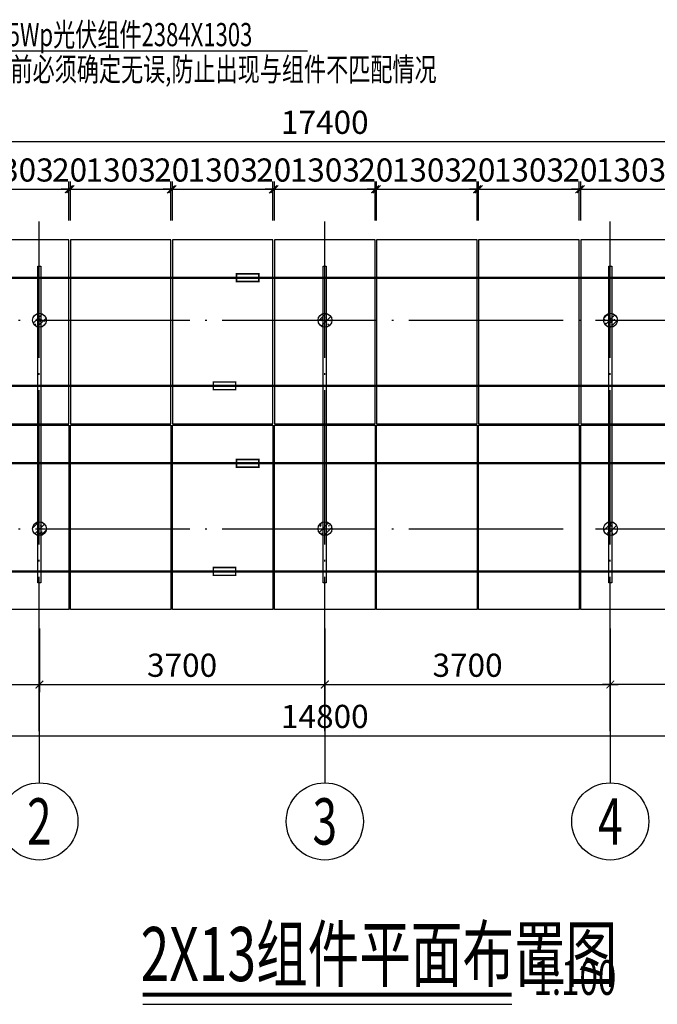
# Model space of a CAD drawing. Units: millimetres. Extents: x 284508 to 860708, y -431334 to -170334.
# Drawn here: x 333655 to 341920, y -300792 to -288038 of the extents above; entities that cross this region are included whole.
import ezdxf
from ezdxf.enums import TextEntityAlignment as Align

# ---------------------------------------------------------------- set-up
doc = ezdxf.new("R2010")
doc.units = ezdxf.units.MM
doc.header["$LTSCALE"] = 10
doc.linetypes.add('DOTE', pattern=[2.42, 2, -0.2, 0.02, -0.2])
for name, color, linetype in [('AXIS', 3, 'Continuous'), ('AXIS_NUM', 7, 'Continuous'), ('DIM', 3, 'Continuous'), ('HATCH', 254, 'Continuous'), ('TEXT', 7, 'Continuous'), ('斜梁', 7, 'Continuous'), ('檩条', 7, 'Continuous'), ('组件', 6, 'Continuous')]:
    doc.layers.add(name, color=color, linetype=linetype)
doc.styles.add('TSSD', font='tssdeng.shx', dxfattribs={"width": 0.7, "bigfont": 'hztxt.shx'})
doc.styles.add('TSSD_Axis', font='Complex.shx', dxfattribs={"width": 0.7, "bigfont": 'hztxt.shx'})
doc.styles.add('TSSD_Dimension', font='Tssdeng.shx', dxfattribs={"width": 0.7, "bigfont": 'tssdchn.shx'})
doc.styles.add('TSSD_Norm', font='Tssdeng.shx', dxfattribs={"width": 0.7, "bigfont": 'hztxt.shx'})
doc.dimstyles.new('TSSD_100_100', dxfattribs={"dimtxt": 300, "dimasz": 100, "dimexe": 100, "dimexo": 250, "dimgap": 100, "dimtad": 1, "dimdec": 0, "dimzin": 0, "dimdsep": 46, "dimtxsty": 'TSSD_Dimension', "dimblk": 'ARCHTICK', "dimcen": 0, "dimdle": 100, "dimclrt": 7, "dimadec": 0, "dimazin": 0, "dimtfac": 1, "dimtdec": 0, "dimtix": 1, "dimtmove": 2, "dimatfit": 3, "dimfxl": 1, "dimtolj": 1, "dimtzin": 0, "dimarcsym": 0})

# ---------------------------------------------------------------- blocks, each defined once
blk = doc.blocks.new('_ArchTick')
at = {"color": 0, "linetype": 'ByBlock', "const_width": 0.15}
blk.add_lwpolyline([(-0.5, -0.5), (0.5, 0.5)], dxfattribs=at)
blk = doc.blocks.new('*D587')
at = {"layer": 'Defpoints', "color": 0, "transparency": 16777216}
for p in [(1318, -3521), (16118, -3521), (16118, -5158)]:
    blk.add_point(p, dxfattribs=at)
at = {"layer": 'DIM', "color": 0, "lineweight": -2, "transparency": 16777216}
for p, q in [((1318, -3771), (1318, -5258)), ((16118, -3771), (16118, -5258)), ((1218, -5158), (16218, -5158))]:
    blk.add_line(p, q, dxfattribs=at)
at = {"layer": 'DIM', "color": 0, "lineweight": -2, "transparency": 16777216, "xscale": 100, "yscale": 100, "zscale": 100, "rotation": 180}
blk.add_blockref('_ArchTick', (1318, -5158), dxfattribs=at)
at = {"layer": 'DIM', "color": 0, "lineweight": -2, "transparency": 16777216, "xscale": 100, "yscale": 100, "zscale": 100}
blk.add_blockref('_ArchTick', (16118, -5158), dxfattribs=at)
at = {"layer": 'DIM', "color": 7, "transparency": 16777216, "insert": (8718, -4908), "char_height": 300, "attachment_point": 5, "style": 'TSSD_Dimension'}
blk.add_mtext('\\A1;14800', dxfattribs=at)
blk = doc.blocks.new('TS_AXNO')
at = {"color": 0, "linetype": 'ByBlock', "lineweight": -2}
blk.add_circle((0, 0), 0.5, dxfattribs=at)
at = {"color": 0, "linetype": 'ByBlock', "lineweight": -2, "style": 'TSSD_Axis', "width": 0.7}
blk.add_attdef('A', text='', height=0.6, dxfattribs=at).set_placement((0, 0), align=Align.MIDDLE_CENTER)
blk = doc.blocks.new('*D589')
at = {"layer": 'Defpoints', "color": 0, "transparency": 16777216}
for p in [(8718, -3521), (12418, -3521), (12418, -4495)]:
    blk.add_point(p, dxfattribs=at)
at = {"layer": 'DIM', "color": 0, "lineweight": -2, "transparency": 16777216}
for p, q in [((8718, -3771), (8718, -4595)), ((12418, -3771), (12418, -4595)), ((8618, -4495), (12518, -4495))]:
    blk.add_line(p, q, dxfattribs=at)
at = {"layer": 'DIM', "color": 0, "lineweight": -2, "transparency": 16777216, "xscale": 100, "yscale": 100, "zscale": 100, "rotation": 180}
blk.add_blockref('_ArchTick', (8718, -4495), dxfattribs=at)
at = {"layer": 'DIM', "color": 0, "lineweight": -2, "transparency": 16777216, "xscale": 100, "yscale": 100, "zscale": 100}
blk.add_blockref('_ArchTick', (12418, -4495), dxfattribs=at)
at = {"layer": 'DIM', "color": 7, "transparency": 16777216, "insert": (10568, -4245), "char_height": 300, "attachment_point": 5, "style": 'TSSD_Dimension'}
blk.add_mtext('\\A1;3700', dxfattribs=at)
blk = doc.blocks.new('*D590')
at = {"layer": 'Defpoints', "color": 0, "transparency": 16777216}
for p in [(1318, -3521), (5018, -3521), (5018, -4495)]:
    blk.add_point(p, dxfattribs=at)
at = {"layer": 'DIM', "color": 0, "lineweight": -2, "transparency": 16777216}
for p, q in [((1318, -3771), (1318, -4595)), ((5018, -3771), (5018, -4595)), ((1218, -4495), (5118, -4495))]:
    blk.add_line(p, q, dxfattribs=at)
at = {"layer": 'DIM', "color": 0, "lineweight": -2, "transparency": 16777216, "xscale": 100, "yscale": 100, "zscale": 100, "rotation": 180}
blk.add_blockref('_ArchTick', (1318, -4495), dxfattribs=at)
at = {"layer": 'DIM', "color": 0, "lineweight": -2, "transparency": 16777216, "xscale": 100, "yscale": 100, "zscale": 100}
blk.add_blockref('_ArchTick', (5018, -4495), dxfattribs=at)
at = {"layer": 'DIM', "color": 7, "transparency": 16777216, "insert": (3168, -4245), "char_height": 300, "attachment_point": 5, "style": 'TSSD_Dimension'}
blk.add_mtext('\\A1;3700', dxfattribs=at)
blk = doc.blocks.new('*D591')
at = {"layer": 'Defpoints', "color": 0, "transparency": 16777216}
for p in [(5018, -3521), (8718, -3521), (8718, -4495)]:
    blk.add_point(p, dxfattribs=at)
at = {"layer": 'DIM', "color": 0, "lineweight": -2, "transparency": 16777216}
for p, q in [((5018, -3771), (5018, -4595)), ((8718, -3771), (8718, -4595)), ((4918, -4495), (8818, -4495))]:
    blk.add_line(p, q, dxfattribs=at)
at = {"layer": 'DIM', "color": 0, "lineweight": -2, "transparency": 16777216, "xscale": 100, "yscale": 100, "zscale": 100, "rotation": 180}
blk.add_blockref('_ArchTick', (5018, -4495), dxfattribs=at)
at = {"layer": 'DIM', "color": 0, "lineweight": -2, "transparency": 16777216, "xscale": 100, "yscale": 100, "zscale": 100}
blk.add_blockref('_ArchTick', (8718, -4495), dxfattribs=at)
at = {"layer": 'DIM', "color": 7, "transparency": 16777216, "insert": (6868, -4245), "char_height": 300, "attachment_point": 5, "style": 'TSSD_Dimension'}
blk.add_mtext('\\A1;3700', dxfattribs=at)
blk = doc.blocks.new('*D598')
at = {"layer": 'Defpoints', "color": 0, "transparency": 16777216}
for p in [(6743, 1920), (6723, 1267), (6743, 1267)]:
    blk.add_point(p, dxfattribs=at)
at = {"layer": 'DIM', "color": 0, "lineweight": -2, "transparency": 16777216}
for p, q in [((6723, 1920), (6623, 1920)), ((6723, 1517), (6723, 2020)), ((6723, 1920), (6743, 1920)), ((6743, 1517), (6743, 2020)), ((6743, 1920), (6843, 1920))]:
    blk.add_line(p, q, dxfattribs=at)
at = {"layer": 'DIM', "color": 0, "lineweight": -2, "transparency": 16777216, "xscale": 100, "yscale": 100, "zscale": 100}
blk.add_blockref('_ArchTick', (6723, 1920), dxfattribs=at)
at = {"layer": 'DIM', "color": 0, "lineweight": -2, "transparency": 16777216, "xscale": 100, "yscale": 100, "zscale": 100, "rotation": 180}
blk.add_blockref('_ArchTick', (6743, 1920), dxfattribs=at)
at = {"layer": 'DIM', "color": 7, "transparency": 16777216, "insert": (6733, 2170), "char_height": 300, "attachment_point": 5, "style": 'TSSD_Dimension'}
blk.add_mtext('\\A1;20', dxfattribs=at)
blk = doc.blocks.new('*D599')
at = {"layer": 'Defpoints', "color": 0, "transparency": 16777216}
for p in [(8046, 1920), (6743, 1267), (8046, 1267)]:
    blk.add_point(p, dxfattribs=at)
at = {"layer": 'DIM', "color": 0, "lineweight": -2, "transparency": 16777216}
for p, q in [((6643, 1920), (8146, 1920)), ((6743, 1517), (6743, 2020)), ((8046, 1517), (8046, 2020))]:
    blk.add_line(p, q, dxfattribs=at)
at = {"layer": 'DIM', "color": 0, "lineweight": -2, "transparency": 16777216, "xscale": 100, "yscale": 100, "zscale": 100, "rotation": 180}
blk.add_blockref('_ArchTick', (6743, 1920), dxfattribs=at)
at = {"layer": 'DIM', "color": 0, "lineweight": -2, "transparency": 16777216, "xscale": 100, "yscale": 100, "zscale": 100}
blk.add_blockref('_ArchTick', (8046, 1920), dxfattribs=at)
at = {"layer": 'DIM', "color": 7, "transparency": 16777216, "insert": (7395, 2170), "char_height": 300, "attachment_point": 5, "style": 'TSSD_Dimension'}
blk.add_mtext('\\A1;1303', dxfattribs=at)
blk = doc.blocks.new('*D600')
at = {"layer": 'Defpoints', "color": 0, "transparency": 16777216}
for p in [(8066, 1920), (8046, 1267), (8066, 1267)]:
    blk.add_point(p, dxfattribs=at)
at = {"layer": 'DIM', "color": 0, "lineweight": -2, "transparency": 16777216}
for p, q in [((8046, 1920), (7946, 1920)), ((8046, 1517), (8046, 2020)), ((8046, 1920), (8066, 1920)), ((8066, 1517), (8066, 2020)), ((8066, 1920), (8166, 1920))]:
    blk.add_line(p, q, dxfattribs=at)
at = {"layer": 'DIM', "color": 0, "lineweight": -2, "transparency": 16777216, "xscale": 100, "yscale": 100, "zscale": 100}
blk.add_blockref('_ArchTick', (8046, 1920), dxfattribs=at)
at = {"layer": 'DIM', "color": 0, "lineweight": -2, "transparency": 16777216, "xscale": 100, "yscale": 100, "zscale": 100, "rotation": 180}
blk.add_blockref('_ArchTick', (8066, 1920), dxfattribs=at)
at = {"layer": 'DIM', "color": 7, "transparency": 16777216, "insert": (8056, 2170), "char_height": 300, "attachment_point": 5, "style": 'TSSD_Dimension'}
blk.add_mtext('\\A1;20', dxfattribs=at)
blk = doc.blocks.new('*D601')
at = {"layer": 'Defpoints', "color": 0, "transparency": 16777216}
for p in [(9369, 1920), (8066, 1267), (9369, 1267)]:
    blk.add_point(p, dxfattribs=at)
at = {"layer": 'DIM', "color": 0, "lineweight": -2, "transparency": 16777216}
for p, q in [((7966, 1920), (9469, 1920)), ((8066, 1517), (8066, 2020)), ((9369, 1517), (9369, 2020))]:
    blk.add_line(p, q, dxfattribs=at)
at = {"layer": 'DIM', "color": 0, "lineweight": -2, "transparency": 16777216, "xscale": 100, "yscale": 100, "zscale": 100, "rotation": 180}
blk.add_blockref('_ArchTick', (8066, 1920), dxfattribs=at)
at = {"layer": 'DIM', "color": 0, "lineweight": -2, "transparency": 16777216, "xscale": 100, "yscale": 100, "zscale": 100}
blk.add_blockref('_ArchTick', (9369, 1920), dxfattribs=at)
at = {"layer": 'DIM', "color": 7, "transparency": 16777216, "insert": (8718, 2170), "char_height": 300, "attachment_point": 5, "style": 'TSSD_Dimension'}
blk.add_mtext('\\A1;1303', dxfattribs=at)
blk = doc.blocks.new('*D602')
at = {"layer": 'Defpoints', "color": 0, "transparency": 16777216}
for p in [(9389, 1920), (9369, 1267), (9389, 1267)]:
    blk.add_point(p, dxfattribs=at)
at = {"layer": 'DIM', "color": 0, "lineweight": -2, "transparency": 16777216}
for p, q in [((9369, 1920), (9269, 1920)), ((9369, 1517), (9369, 2020)), ((9369, 1920), (9389, 1920)), ((9389, 1517), (9389, 2020)), ((9389, 1920), (9489, 1920))]:
    blk.add_line(p, q, dxfattribs=at)
at = {"layer": 'DIM', "color": 0, "lineweight": -2, "transparency": 16777216, "xscale": 100, "yscale": 100, "zscale": 100}
blk.add_blockref('_ArchTick', (9369, 1920), dxfattribs=at)
at = {"layer": 'DIM', "color": 0, "lineweight": -2, "transparency": 16777216, "xscale": 100, "yscale": 100, "zscale": 100, "rotation": 180}
blk.add_blockref('_ArchTick', (9389, 1920), dxfattribs=at)
at = {"layer": 'DIM', "color": 7, "transparency": 16777216, "insert": (9379, 2170), "char_height": 300, "attachment_point": 5, "style": 'TSSD_Dimension'}
blk.add_mtext('\\A1;20', dxfattribs=at)
blk = doc.blocks.new('*D603')
at = {"layer": 'Defpoints', "color": 0, "transparency": 16777216}
for p in [(10692, 1920), (9389, 1267), (10692, 1267)]:
    blk.add_point(p, dxfattribs=at)
at = {"layer": 'DIM', "color": 0, "lineweight": -2, "transparency": 16777216}
for p, q in [((9289, 1920), (10792, 1920)), ((9389, 1517), (9389, 2020)), ((10692, 1517), (10692, 2020))]:
    blk.add_line(p, q, dxfattribs=at)
at = {"layer": 'DIM', "color": 0, "lineweight": -2, "transparency": 16777216, "xscale": 100, "yscale": 100, "zscale": 100, "rotation": 180}
blk.add_blockref('_ArchTick', (9389, 1920), dxfattribs=at)
at = {"layer": 'DIM', "color": 0, "lineweight": -2, "transparency": 16777216, "xscale": 100, "yscale": 100, "zscale": 100}
blk.add_blockref('_ArchTick', (10692, 1920), dxfattribs=at)
at = {"layer": 'DIM', "color": 7, "transparency": 16777216, "insert": (10041, 2170), "char_height": 300, "attachment_point": 5, "style": 'TSSD_Dimension'}
blk.add_mtext('\\A1;1303', dxfattribs=at)
blk = doc.blocks.new('*D604')
at = {"layer": 'Defpoints', "color": 0, "transparency": 16777216}
for p in [(10712, 1920), (10692, 1267), (10712, 1267)]:
    blk.add_point(p, dxfattribs=at)
at = {"layer": 'DIM', "color": 0, "lineweight": -2, "transparency": 16777216}
for p, q in [((10692, 1920), (10592, 1920)), ((10692, 1517), (10692, 2020)), ((10692, 1920), (10712, 1920)), ((10712, 1517), (10712, 2020)), ((10712, 1920), (10812, 1920))]:
    blk.add_line(p, q, dxfattribs=at)
at = {"layer": 'DIM', "color": 0, "lineweight": -2, "transparency": 16777216, "xscale": 100, "yscale": 100, "zscale": 100}
blk.add_blockref('_ArchTick', (10692, 1920), dxfattribs=at)
at = {"layer": 'DIM', "color": 0, "lineweight": -2, "transparency": 16777216, "xscale": 100, "yscale": 100, "zscale": 100, "rotation": 180}
blk.add_blockref('_ArchTick', (10712, 1920), dxfattribs=at)
at = {"layer": 'DIM', "color": 7, "transparency": 16777216, "insert": (10702, 2170), "char_height": 300, "attachment_point": 5, "style": 'TSSD_Dimension'}
blk.add_mtext('\\A1;20', dxfattribs=at)
blk = doc.blocks.new('*D605')
at = {"layer": 'Defpoints', "color": 0, "transparency": 16777216}
for p in [(12015, 1920), (10712, 1267), (12015, 1267)]:
    blk.add_point(p, dxfattribs=at)
at = {"layer": 'DIM', "color": 0, "lineweight": -2, "transparency": 16777216}
for p, q in [((10612, 1920), (12115, 1920)), ((10712, 1517), (10712, 2020)), ((12015, 1517), (12015, 2020))]:
    blk.add_line(p, q, dxfattribs=at)
at = {"layer": 'DIM', "color": 0, "lineweight": -2, "transparency": 16777216, "xscale": 100, "yscale": 100, "zscale": 100, "rotation": 180}
blk.add_blockref('_ArchTick', (10712, 1920), dxfattribs=at)
at = {"layer": 'DIM', "color": 0, "lineweight": -2, "transparency": 16777216, "xscale": 100, "yscale": 100, "zscale": 100}
blk.add_blockref('_ArchTick', (12015, 1920), dxfattribs=at)
at = {"layer": 'DIM', "color": 7, "transparency": 16777216, "insert": (11364, 2170), "char_height": 300, "attachment_point": 5, "style": 'TSSD_Dimension'}
blk.add_mtext('\\A1;1303', dxfattribs=at)
blk = doc.blocks.new('*D606')
at = {"layer": 'Defpoints', "color": 0, "transparency": 16777216}
for p in [(12035, 1920), (12015, 1267), (12035, 1267)]:
    blk.add_point(p, dxfattribs=at)
at = {"layer": 'DIM', "color": 0, "lineweight": -2, "transparency": 16777216}
for p, q in [((12015, 1920), (11915, 1920)), ((12015, 1517), (12015, 2020)), ((12015, 1920), (12035, 1920)), ((12035, 1517), (12035, 2020)), ((12035, 1920), (12135, 1920))]:
    blk.add_line(p, q, dxfattribs=at)
at = {"layer": 'DIM', "color": 0, "lineweight": -2, "transparency": 16777216, "xscale": 100, "yscale": 100, "zscale": 100}
blk.add_blockref('_ArchTick', (12015, 1920), dxfattribs=at)
at = {"layer": 'DIM', "color": 0, "lineweight": -2, "transparency": 16777216, "xscale": 100, "yscale": 100, "zscale": 100, "rotation": 180}
blk.add_blockref('_ArchTick', (12035, 1920), dxfattribs=at)
at = {"layer": 'DIM', "color": 7, "transparency": 16777216, "insert": (12025, 2170), "char_height": 300, "attachment_point": 5, "style": 'TSSD_Dimension'}
blk.add_mtext('\\A1;20', dxfattribs=at)
blk = doc.blocks.new('*D607')
at = {"layer": 'Defpoints', "color": 0, "transparency": 16777216}
for p in [(13338, 1920), (12035, 1267), (13338, 1267)]:
    blk.add_point(p, dxfattribs=at)
at = {"layer": 'DIM', "color": 0, "lineweight": -2, "transparency": 16777216}
for p, q in [((11935, 1920), (13438, 1920)), ((12035, 1517), (12035, 2020)), ((13338, 1517), (13338, 2020))]:
    blk.add_line(p, q, dxfattribs=at)
at = {"layer": 'DIM', "color": 0, "lineweight": -2, "transparency": 16777216, "xscale": 100, "yscale": 100, "zscale": 100, "rotation": 180}
blk.add_blockref('_ArchTick', (12035, 1920), dxfattribs=at)
at = {"layer": 'DIM', "color": 0, "lineweight": -2, "transparency": 16777216, "xscale": 100, "yscale": 100, "zscale": 100}
blk.add_blockref('_ArchTick', (13338, 1920), dxfattribs=at)
at = {"layer": 'DIM', "color": 7, "transparency": 16777216, "insert": (12687, 2170), "char_height": 300, "attachment_point": 5, "style": 'TSSD_Dimension'}
blk.add_mtext('\\A1;1303', dxfattribs=at)
blk = doc.blocks.new('*D608')
at = {"layer": 'Defpoints', "color": 0, "transparency": 16777216}
for p in [(17418, 2538), (18, 1267), (17418, 1267)]:
    blk.add_point(p, dxfattribs=at)
at = {"layer": 'DIM', "color": 0, "lineweight": -2, "transparency": 16777216}
for p, q in [((18, 1517), (18, 2638)), ((17418, 1517), (17418, 2638)), ((-82, 2538), (17518, 2538))]:
    blk.add_line(p, q, dxfattribs=at)
at = {"layer": 'DIM', "color": 0, "lineweight": -2, "transparency": 16777216, "xscale": 100, "yscale": 100, "zscale": 100, "rotation": 180}
blk.add_blockref('_ArchTick', (18, 2538), dxfattribs=at)
at = {"layer": 'DIM', "color": 0, "lineweight": -2, "transparency": 16777216, "xscale": 100, "yscale": 100, "zscale": 100}
blk.add_blockref('_ArchTick', (17418, 2538), dxfattribs=at)
at = {"layer": 'DIM', "color": 7, "transparency": 16777216, "insert": (8718, 2788), "char_height": 300, "attachment_point": 5, "style": 'TSSD_Dimension'}
blk.add_mtext('\\A1;17400', dxfattribs=at)
blk = doc.blocks.new('*D614')
at = {"layer": 'Defpoints', "color": 0, "transparency": 16777216}
for p in [(5400, 1920), (4097, 1267), (5400, 1267)]:
    blk.add_point(p, dxfattribs=at)
at = {"layer": 'DIM', "color": 0, "lineweight": -2, "transparency": 16777216}
for p, q in [((3997, 1920), (5500, 1920)), ((4097, 1517), (4097, 2020)), ((5400, 1517), (5400, 2020))]:
    blk.add_line(p, q, dxfattribs=at)
at = {"layer": 'DIM', "color": 0, "lineweight": -2, "transparency": 16777216, "xscale": 100, "yscale": 100, "zscale": 100, "rotation": 180}
blk.add_blockref('_ArchTick', (4097, 1920), dxfattribs=at)
at = {"layer": 'DIM', "color": 0, "lineweight": -2, "transparency": 16777216, "xscale": 100, "yscale": 100, "zscale": 100}
blk.add_blockref('_ArchTick', (5400, 1920), dxfattribs=at)
at = {"layer": 'DIM', "color": 7, "transparency": 16777216, "insert": (4749, 2170), "char_height": 300, "attachment_point": 5, "style": 'TSSD_Dimension'}
blk.add_mtext('\\A1;1303', dxfattribs=at)
blk = doc.blocks.new('*D615')
at = {"layer": 'Defpoints', "color": 0, "transparency": 16777216}
for p in [(5420, 1920), (5400, 1267), (5420, 1267)]:
    blk.add_point(p, dxfattribs=at)
at = {"layer": 'DIM', "color": 0, "lineweight": -2, "transparency": 16777216}
for p, q in [((5400, 1920), (5300, 1920)), ((5400, 1517), (5400, 2020)), ((5400, 1920), (5420, 1920)), ((5420, 1517), (5420, 2020)), ((5420, 1920), (5520, 1920))]:
    blk.add_line(p, q, dxfattribs=at)
at = {"layer": 'DIM', "color": 0, "lineweight": -2, "transparency": 16777216, "xscale": 100, "yscale": 100, "zscale": 100}
blk.add_blockref('_ArchTick', (5400, 1920), dxfattribs=at)
at = {"layer": 'DIM', "color": 0, "lineweight": -2, "transparency": 16777216, "xscale": 100, "yscale": 100, "zscale": 100, "rotation": 180}
blk.add_blockref('_ArchTick', (5420, 1920), dxfattribs=at)
at = {"layer": 'DIM', "color": 7, "transparency": 16777216, "insert": (5410, 2170), "char_height": 300, "attachment_point": 5, "style": 'TSSD_Dimension'}
blk.add_mtext('\\A1;20', dxfattribs=at)
blk = doc.blocks.new('*D616')
at = {"layer": 'Defpoints', "color": 0, "transparency": 16777216}
for p in [(6723, 1920), (5420, 1267), (6723, 1267)]:
    blk.add_point(p, dxfattribs=at)
at = {"layer": 'DIM', "color": 0, "lineweight": -2, "transparency": 16777216}
for p, q in [((5320, 1920), (6823, 1920)), ((5420, 1517), (5420, 2020)), ((6723, 1517), (6723, 2020))]:
    blk.add_line(p, q, dxfattribs=at)
at = {"layer": 'DIM', "color": 0, "lineweight": -2, "transparency": 16777216, "xscale": 100, "yscale": 100, "zscale": 100, "rotation": 180}
blk.add_blockref('_ArchTick', (5420, 1920), dxfattribs=at)
at = {"layer": 'DIM', "color": 0, "lineweight": -2, "transparency": 16777216, "xscale": 100, "yscale": 100, "zscale": 100}
blk.add_blockref('_ArchTick', (6723, 1920), dxfattribs=at)
at = {"layer": 'DIM', "color": 7, "transparency": 16777216, "insert": (6072, 2170), "char_height": 300, "attachment_point": 5, "style": 'TSSD_Dimension'}
blk.add_mtext('\\A1;1303', dxfattribs=at)
blk = doc.blocks.new('*D619')
at = {"layer": 'Defpoints', "color": 0, "transparency": 16777216}
for p in [(12418, -3521), (16118, -3521), (12418, -4495)]:
    blk.add_point(p, dxfattribs=at)
at = {"layer": 'DIM', "color": 0, "lineweight": -2, "transparency": 16777216}
for p, q in [((12418, -3771), (12418, -4595)), ((16118, -3771), (16118, -4595)), ((16218, -4495), (12318, -4495))]:
    blk.add_line(p, q, dxfattribs=at)
at = {"layer": 'DIM', "color": 0, "lineweight": -2, "transparency": 16777216, "xscale": 100, "yscale": 100, "zscale": 100, "rotation": 180}
blk.add_blockref('_ArchTick', (12418, -4495), dxfattribs=at)
at = {"layer": 'DIM', "color": 0, "lineweight": -2, "transparency": 16777216, "xscale": 100, "yscale": 100, "zscale": 100}
blk.add_blockref('_ArchTick', (16118, -4495), dxfattribs=at)
at = {"layer": 'DIM', "color": 7, "transparency": 16777216, "insert": (14268, -4245), "char_height": 300, "attachment_point": 5, "style": 'TSSD_Dimension'}
blk.add_mtext('\\A1;3700', dxfattribs=at)
blk = doc.blocks.new('A$C926c420d')
at = {"layer": 'HATCH'}
h = blk.add_hatch(dxfattribs=at)
h.set_pattern_fill('ARMORED', color=256, scale=14.4, style=0)
h.set_pattern_definition([(50, (-332741.63, 96654.83), (103.285466, -9.036307), [10.8, -118.8]), (355, (-332741.63, 96654.83), (-19.980192, 108.315667), [8.64, -95.04]), (100.4514, (-332733.03, 96654.08), (83.30535, 99.279294), [9.178587, -100.964464]), (46.1842, (-332741.63, 96683.63), (153.68271, -23.83474), [16.2, -178.2]), (96.6356, (-332728.83, 96681.65), (134.59143, 140.272973), [13.76788, -151.44667]), (351.1842, (-332741.63, 96683.63), (134.59132, 140.27308), [12.96, -142.56]), (21, (-332727.23, 96676.43), (85.954616, -57.97712), [10.8, -118.8]), (326, (-332727.23, 96676.43), (35.037408, 104.421606), [8.64, -95.04]), (71.4514, (-332720.07, 96671.6), (120.992059, 46.444392), [9.178587, -100.964464]), (37.5, (-332741.632, 96654.834), (1.751019, 47.936715), [0, -93.888, 0, -96.48, 0, -95.4]), (7.5, (-332741.63, 96654.834), (37.8820134, 56.7952865), [0, -55.008, 0, -91.728, 0, -36.36]), (327.5, (-332773.744, 96654.834), (76.870431, -3.2479015), [0, -36, 0, -112.32, 0, -149.04]), (317.5, (-332788.144, 96654.834), (83.978808, 14.415117), [0, -46.8, 0, -74.592, 0, -105.84]), (45, (-332741.63, 96654.834), (-50.911688, 50.911688), [])])
edge = h.paths.add_edge_path()
edge.add_arc((125, 125), 90, 0, 360)
blk.add_circle((125, 125), 90)
blk = doc.blocks.new('A$C1b2833ad')
at = {"layer": '组件', "color": 142}
for points in [[(2643, -2808), (3946, -2808), (3946, -424), (2643, -424)], [(3966, -2808), (5269, -2808), (5269, -424), (3966, -424)], [(5289, -2808), (6592, -2808), (6592, -424), (5289, -424)], [(6612, -2808), (7915, -2808), (7915, -424), (6612, -424)], [(7935, -2808), (9238, -2808), (9238, -424), (7935, -424)], [(9258, -2808), (10561, -2808), (10561, -424), (9258, -424)], [(10581, -2808), (11884, -2808), (11884, -424), (10581, -424)], [(2643, -2828), (3946, -2828), (3946, -5212), (2643, -5212)], [(3966, -2828), (5269, -2828), (5269, -5212), (3966, -5212)], [(5289, -2828), (6592, -2828), (6592, -5212), (5289, -5212)], [(6612, -2828), (7915, -2828), (7915, -5212), (6612, -5212)], [(7935, -2828), (9238, -2828), (9238, -5212), (7935, -5212)], [(9258, -2828), (10561, -2828), (10561, -5212), (9258, -5212)], [(10581, -2828), (11884, -2828), (11884, -5212), (10581, -5212)]]:
    blk.add_lwpolyline(points, close=True, dxfattribs=at)
blk = doc.blocks.new('A$C6465d7a3')
at = {"color": 1, "const_width": 20}
for points in [[(7735.5, -336), (7735.5, -436), (7445.5, -436), (7445.5, -336)], [(7435.5, -1737), (7435.5, -1837), (7145.5, -1837), (7145.5, -1737)], [(7735.5, -2740), (7735.5, -2840), (7445.5, -2840), (7445.5, -2740)], [(7435.5, -4141), (7435.5, -4241), (7145.5, -4241), (7145.5, -4141)]]:
    blk.add_lwpolyline(points, close=True, dxfattribs=at)
at = {"layer": '檩条', "color": 4, "ltscale": 2000, "const_width": 30}
for points in [[(-109.5, -386), (17290.5, -386)], [(-109.5, -1786), (17290.5, -1786)], [(-109.5, -2790), (17290.5, -2790)], [(-109.5, -4190), (17290.5, -4190)]]:
    blk.add_lwpolyline(points, dxfattribs=at)
blk = doc.blocks.new('B202534111024')
at = {"layer": '斜梁', "color": 6, "ltscale": 100}
for points in [[(3697.5, 4050), (3737.5, 4050), (3737.5, -50), (3697.5, -50)], [(7397.5, 4050), (7437.5, 4050), (7437.5, -50), (7397.5, -50)], [(11097.5, 4050), (11137.5, 4050), (11137.5, -50), (11097.5, -50)]]:
    blk.add_lwpolyline(points, close=True, dxfattribs=at)
blk = doc.blocks.new('A$C551adf51')
at = {"layer": 'AXIS', "color": 1, "linetype": 'DOTE', "ltscale": 100}
for p, q in [((5017.74, -5101.25), (5017.74, 1501.71)), ((8717.74, -5101.25), (8717.74, 1501.71)), ((12417.74, -5101.25), (12417.74, 1501.71))]:
    blk.add_line(p, q, dxfattribs=at)
for points in [[(128.24, 223.39), (17307.24, 223.39)], [(128.24, -2476.61), (17307.24, -2476.61)]]:
    blk.add_lwpolyline(points, dxfattribs=at)
at = {"layer": 'DIM'}
for p, q in [((3495.39, 3715.27), (8494.67, 3715.27)), ((5017.74, -4495.18), (5017.74, -5768.23)), ((8717.74, -4495.18), (8717.74, -5768.23)), ((12417.74, -4495.18), (12417.74, -5768.23))]:
    blk.add_line(p, q, dxfattribs=at)
for p in [(4893.74, 98.4), (8594.74, 98.4), (12295.74, 98.4), (4893.74, -2601.6), (8594.74, -2601.6), (12295.74, -2601.6)]:
    blk.add_blockref('A$C926c420d', p)
ref = blk.add_blockref('TS_AXNO', (5017.74, -6268.23), dxfattribs=dict(at, xscale=1000, yscale=1000, zscale=1000))
ref.add_attrib('1', '2', dxfattribs={"layer": 'AXIS_NUM', "height": 600, "style": 'TSSD_Axis', "width": 0.7}).set_placement((5017.74, -6268.23), align=Align.MIDDLE_CENTER)
ref = blk.add_blockref('TS_AXNO', (8717.74, -6268.23), dxfattribs=dict(at, xscale=1000, yscale=1000, zscale=1000))
ref.add_attrib('1', '3', dxfattribs={"layer": 'AXIS_NUM', "height": 600, "style": 'TSSD_Axis', "width": 0.7}).set_placement((8717.74, -6268.23), align=Align.MIDDLE_CENTER)
ref = blk.add_blockref('TS_AXNO', (12417.74, -6268.23), dxfattribs=dict(at, xscale=1000, yscale=1000, zscale=1000))
ref.add_attrib('1', '4', dxfattribs={"layer": 'AXIS_NUM', "height": 600, "style": 'TSSD_Axis', "width": 0.7}).set_placement((12417.74, -6268.23), align=Align.MIDDLE_CENTER)
at = {"style": 'TSSD', "width": 0.7}
for s, p in [('715Wp光伏组件2384X1303', (4290.44, 3774.11)), ('支架加工前必须确定无误,防止出现与组件不匹配情况', (3498.24, 3323.33))]:
    blk.add_text(s, height=300, dxfattribs=at).set_placement(p)
at = {"layer": 'DIM'}
for base, p1, p2, picture, middle in [((17417.74, 2538.22), (17.74, 1267.39), (17417.74, 1267.39), '*D608', (8717.74, 2788.22)), ((5400.24, 1920.27), (4097.24, 1267.39), (5400.24, 1267.39), '*D614', (4748.74, 2170.27)), ((5420.24, 1920.27), (5400.24, 1267.39), (5420.24, 1267.39), '*D615', (5410.24, 2170.27)), ((6723.24, 1920.27), (5420.24, 1267.39), (6723.24, 1267.39), '*D616', (6071.74, 2170.27)), ((6743.24, 1920.27), (6723.24, 1267.39), (6743.24, 1267.39), '*D598', (6733.24, 2170.27)), ((8046.24, 1920.27), (6743.24, 1267.39), (8046.24, 1267.39), '*D599', (7394.74, 2170.27)), ((8066.24, 1920.27), (8046.24, 1267.39), (8066.24, 1267.39), '*D600', (8056.24, 2170.27)), ((9369.24, 1920.27), (8066.24, 1267.39), (9369.24, 1267.39), '*D601', (8717.74, 2170.27)), ((9389.24, 1920.27), (9369.24, 1267.39), (9389.24, 1267.39), '*D602', (9379.24, 2170.27)), ((10692.24, 1920.27), (9389.24, 1267.39), (10692.24, 1267.39), '*D603', (10040.74, 2170.27)), ((10712.24, 1920.27), (10692.24, 1267.39), (10712.24, 1267.39), '*D604', (10702.24, 2170.27)), ((12015.24, 1920.27), (10712.24, 1267.39), (12015.24, 1267.39), '*D605', (11363.74, 2170.27)), ((12035.24, 1920.27), (12015.24, 1267.39), (12035.24, 1267.39), '*D606', (12025.24, 2170.27)), ((13338.24, 1920.27), (12035.24, 1267.39), (13338.24, 1267.39), '*D607', (12686.74, 2170.27)), ((16117.74, -5158.16), (1317.74, -3520.61), (16117.74, -3520.61), '*D587', (8717.74, -4908.16)), ((5017.74, -4495.18), (1317.74, -3520.61), (5017.74, -3520.61), '*D590', (3167.74, -4245.18)), ((8717.74, -4495.18), (5017.74, -3520.61), (8717.74, -3520.61), '*D591', (6867.74, -4245.18)), ((12417.74, -4495.18), (8717.74, -3520.61), (12417.74, -3520.61), '*D589', (10567.74, -4245.18))]:
    dim = blk.add_linear_dim(base=base, p1=p1, p2=p2, dimstyle='TSSD_100_100', dxfattribs=at)
    dim.commit()
    dim.dimension.update_dxf_attribs({"geometry": picture, "text_midpoint": middle})
dim = blk.add_linear_dim(base=(12417.74, -4495.18), p1=(16117.74, -3520.61), p2=(12417.74, -3520.61), angle=180, dimstyle='TSSD_100_100', dxfattribs=at)
dim.commit()
dim.dimension.update_dxf_attribs({"geometry": '*D619', "text_midpoint": (14267.74, -4245.18)})
blk = doc.blocks.new('B2025426144647')
at = {"color": 1}
blk.add_line((9825, 0), (14607, 0), dxfattribs=at)
blk.add_lwpolyline([(9825, 126, 52.5, 52.5, 0), (14607, 126, 0, 0, 0)], format="xyseb", dxfattribs=at)
for name, p in [('A$C551adf51', (3467, 8637)), ('A$C1b2833ad', (4921, 10328)), ('A$C6465d7a3', (3594, 9798)), ('B202534111024', (4767, 5510))]:
    blk.add_blockref(name, p)
at = {"layer": 'TEXT', "style": 'TSSD_Norm', "width": 0.7}
for s, height, p in [('2X13组件平面布置图', 700, (9798, 301)), ('1:100', 450, (14889, 122))]:
    blk.add_text(s, height=height, dxfattribs=at).set_placement(p)

msp = doc.modelspace()

# ---------------------------------------------------------------- block references
msp.add_blockref('B2025426144647', (325425, -300792))

doc.saveas('drawing.dxf')
